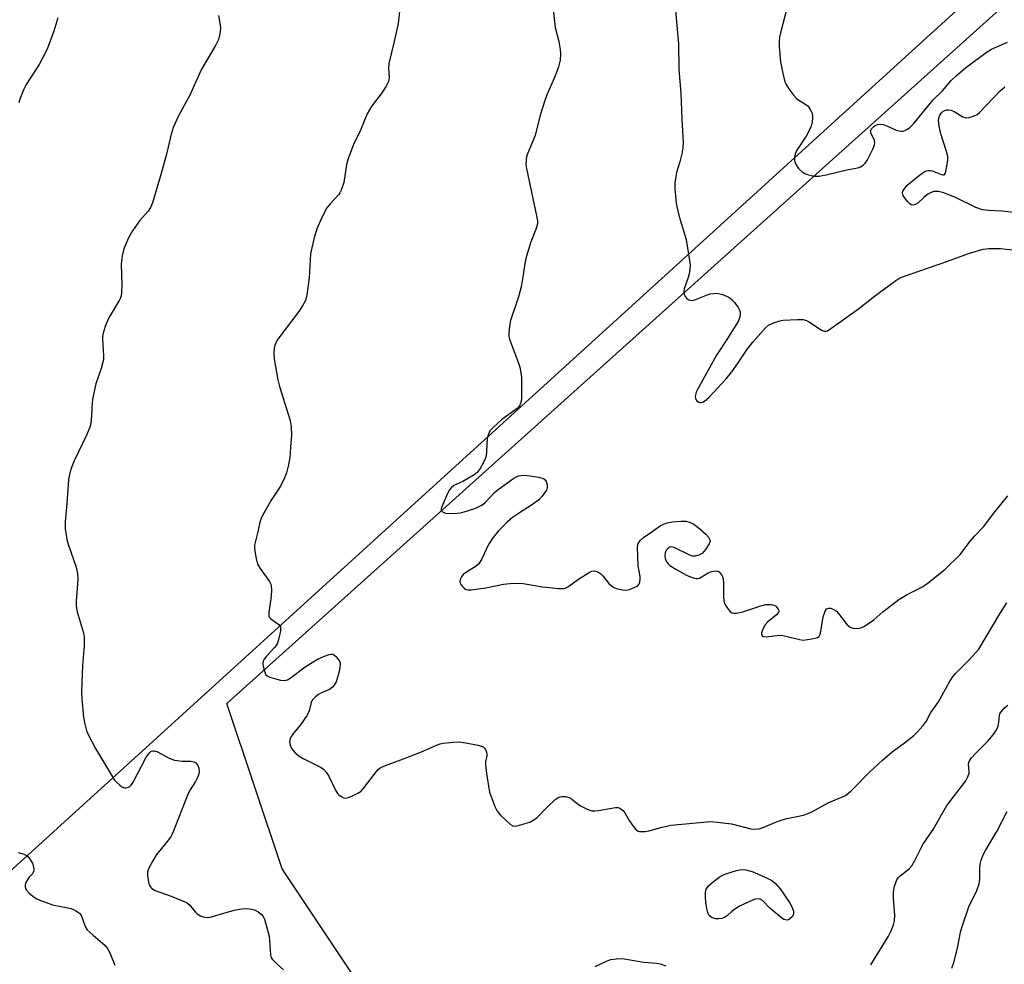
# Model space of a CAD drawing. Units: inches. Extents: x 1249762 to 1255762, y 481456 to 485456.
# Drawn here: x 1250227 to 1250512, y 484721 to 484995 of the extents above; entities that cross this region are included whole.
import ezdxf

# ---------------------------------------------------------------- set-up
doc = ezdxf.new("R2010")
doc.units = ezdxf.units.IN
doc.header["$MEASUREMENT"] = 0
for name, color, linetype in [('NTRL-Farm Land', 3, 'Continuous'), ('NTRL-Trees', 3, 'Continuous'), ('Undefined', 1, 'Continuous')]:
    doc.layers.add(name, color=color, linetype=linetype)

msp = doc.modelspace()

# ---------------------------------------------------------------- linework, layer by layer
at = {"layer": 'NTRL-Farm Land'}
msp.add_lwpolyline([(1250556.23, 485049.94), (1249820.96, 484381.2), (1249761.9, 484440.93), (1249761.98, 485329.45), (1249880.19, 485456.17), (1250252.47, 485456.13), (1250282.25, 485423.57), (1250443.95, 485245.13), (1250559.49, 485116.13), (1250567.59, 485100.6), (1250567.08, 485088.04), (1250566.08, 485076.31)], close=True, dxfattribs=at)
at = {"layer": 'NTRL-Trees'}
msp.add_lwpolyline([(1250334.88, 484700.69), (1250303, 484748.59), (1250287, 484796.47), (1250598.33, 485076.1)], dxfattribs=at)
at = {"layer": 'Undefined'}
for points, elevation in [([(1250337.48, 485000.8), (1250336.62, 484993.64), (1250335.52, 484988.4), (1250333.98, 484982.06), (1250333.86, 484980.55), (1250334.05, 484977.99), (1250333.88, 484976.77), (1250333.23, 484975.48), (1250331.76, 484973.26), (1250328.98, 484969.73), (1250327.72, 484967.39), (1250326.98, 484965.8), (1250325.73, 484962.69), (1250323.73, 484958.51), (1250322.19, 484954.39), (1250321.72, 484952.71), (1250320.89, 484947.53), (1250320.14, 484945.3), (1250319.75, 484944.52), (1250319.43, 484944.08), (1250316.9, 484941.38), (1250316.01, 484940.22), (1250314.47, 484937.14), (1250313.19, 484934.27), (1250312.3, 484931.58), (1250311.28, 484926.82), (1250310.84, 484919.86), (1250310.17, 484914.98), (1250309.75, 484913.33), (1250308.95, 484911.8), (1250307.86, 484910.09), (1250301.73, 484902.11), (1250301.12, 484900.88), (1250300.72, 484899.59), (1250300.64, 484898.15), (1250300.73, 484896.4), (1250301.76, 484890.34), (1250302.26, 484888.35), (1250305.33, 484878.52), (1250305.63, 484876.56), (1250305.75, 484874.29), (1250305.44, 484870.79), (1250305.28, 484867.71), (1250304.8, 484865.25), (1250304.29, 484863.36), (1250303.71, 484861.89), (1250302.51, 484859.51), (1250299.86, 484855.46), (1250297.67, 484851.7), (1250297.01, 484850.42), (1250296.57, 484849.02), (1250296, 484846.26), (1250295.05, 484842.42), (1250295.03, 484841.56), (1250295.22, 484840.08), (1250295.59, 484838.02), (1250295.92, 484836.89), (1250296.63, 484835.65), (1250299.32, 484831.85), (1250299.72, 484831.11), (1250299.88, 484830.59), (1250299.96, 484829.49), (1250299.88, 484827.5), (1250299.12, 484822.88), (1250299.13, 484821.83), (1250299.34, 484821.39), (1250299.72, 484821.03), (1250301.43, 484819.89), (1250302.07, 484819.36), (1250302.5, 484818.74), (1250302.59, 484818.25), (1250302.51, 484817.44), (1250302.27, 484816.31), (1250301.82, 484814.62), (1250301.53, 484813.81), (1250301.26, 484813.31), (1250300.72, 484812.61), (1250298.49, 484810.21), (1250297.76, 484809.29), (1250297.52, 484808.8), (1250297.4, 484808.29), (1250297.49, 484807.19), (1250298.07, 484805.28), (1250298.33, 484804.82), (1250298.7, 484804.46), (1250299.43, 484804.11), (1250300.81, 484803.69), (1250302.52, 484803.28), (1250303.64, 484803.16), (1250304.62, 484803.39), (1250305.39, 484803.8), (1250309.73, 484807.09), (1250313.26, 484809.29), (1250314.79, 484810.04), (1250316.64, 484810.72), (1250317.15, 484810.82), (1250317.62, 484810.79), (1250318.05, 484810.58), (1250318.45, 484810.25), (1250319.17, 484809.41), (1250319.62, 484808.72), (1250319.81, 484808.23), (1250319.87, 484807.72), (1250319.69, 484806.37), (1250319.25, 484804.7), (1250318.65, 484802.79), (1250318.15, 484801.8), (1250317.61, 484801.2), (1250316.71, 484800.56), (1250314.28, 484799.51), (1250313.52, 484799.1), (1250312.67, 484798.45), (1250311.92, 484797.69), (1250311.63, 484797.27), (1250311.43, 484796.77), (1250310.86, 484794.34), (1250310.32, 484793.1), (1250308.34, 484790.33), (1250306.3, 484787.91), (1250305.69, 484787.05), (1250305.36, 484786.37), (1250305.19, 484785.43), (1250305.35, 484784.38), (1250305.78, 484783.4), (1250306.84, 484782.15), (1250307.9, 484781.27), (1250309.16, 484780.56), (1250313.57, 484778.34), (1250314.31, 484777.91), (1250314.99, 484777.4), (1250315.75, 484776.57), (1250316.56, 484775.39), (1250318.48, 484771.38), (1250319.08, 484770.39), (1250319.46, 484769.98), (1250320.15, 484769.5), (1250320.9, 484769.16), (1250321.41, 484769.07), (1250322.18, 484769.2), (1250323.22, 484769.61), (1250325, 484770.5), (1250325.94, 484771.11), (1250326.84, 484772.09), (1250330.39, 484776.75), (1250330.97, 484777.4), (1250331.64, 484777.93), (1250332.97, 484778.53), (1250337.42, 484780.12), (1250343.4, 484782.45), (1250347.54, 484784.34), (1250348.88, 484784.79), (1250349.72, 484784.96), (1250352.59, 484785.27), (1250354.32, 484785.37), (1250356.31, 484785.11), (1250359.74, 484784.42), (1250360.83, 484784.13), (1250361.31, 484783.91), (1250361.71, 484783.58), (1250362, 484783.12), (1250362.29, 484782.33), (1250362.38, 484781.78), (1250362.35, 484781.25), (1250362.03, 484779.64), (1250361.95, 484778.81), (1250362.24, 484776.23), (1250363.16, 484770.79), (1250364.73, 484766.6), (1250365.35, 484765.27), (1250366.25, 484764.16), (1250369.23, 484761.43), (1250369.91, 484761.02), (1250370.4, 484760.91), (1250371.18, 484761), (1250372.55, 484761.39), (1250375.02, 484762.22), (1250376.04, 484762.71), (1250376.96, 484763.44), (1250379.89, 484766.46), (1250382.2, 484768.63), (1250383.1, 484769.28), (1250383.6, 484769.47), (1250384.13, 484769.54), (1250385.23, 484769.51), (1250386.26, 484769.24), (1250386.94, 484768.81), (1250388.57, 484767.46), (1250389.49, 484766.86), (1250391.51, 484765.82), (1250392.82, 484765.38), (1250393.65, 484765.35), (1250394.79, 484765.48), (1250399.64, 484766.34), (1250400.45, 484766.33), (1250400.91, 484766.17), (1250401.55, 484765.78), (1250402.09, 484765.25), (1250403.67, 484762.59), (1250404.85, 484760.88), (1250405.58, 484759.99), (1250406.21, 484759.51), (1250406.68, 484759.38), (1250407.2, 484759.34), (1250408.29, 484759.4), (1250409.39, 484759.56), (1250413.19, 484760.62), (1250415.81, 484761.19), (1250427.27, 484762.24), (1250429.28, 484762.12), (1250433.29, 484761.62), (1250438.97, 484760.12), (1250440.31, 484760.05), (1250441.37, 484760.14), (1250442.46, 484760.49), (1250445.92, 484762.01), (1250447.73, 484762.68), (1250449.35, 484763.11), (1250454.19, 484764.14), (1250455.29, 484764.47), (1250456.59, 484765.08), (1250461.55, 484767.76), (1250466.17, 484769.68), (1250466.89, 484770.16), (1250467.98, 484771.13), (1250473.42, 484776.64), (1250477.06, 484780.06), (1250479.88, 484782.51), (1250483.48, 484785.12), (1250486.18, 484787.21), (1250487.2, 484788.21), (1250488.93, 484790.12), (1250489.77, 484791.28), (1250491.13, 484793.88), (1250493.33, 484796.98), (1250496.44, 484802.57), (1250497.36, 484804.07), (1250498.29, 484805.17), (1250502.34, 484809.27), (1250505, 484812.28), (1250511.12, 484822.46), (1250513.19, 484825.62)], 318), ([(1250381.38, 484999.4), (1250382.23, 484992.43), (1250383.22, 484988.38), (1250383.64, 484986.04), (1250383.76, 484984.87), (1250383.62, 484982.98), (1250383.11, 484981.02), (1250382.02, 484977.95), (1250379.78, 484972.91), (1250379.15, 484971.28), (1250377.9, 484967.36), (1250376.91, 484963.19), (1250376.34, 484961.19), (1250374.19, 484955.82), (1250373.92, 484955.01), (1250373.76, 484954.17), (1250373.72, 484952.74), (1250373.86, 484951.59), (1250376.79, 484937.83), (1250377.02, 484936.41), (1250377.03, 484935.58), (1250376.72, 484934.23), (1250375.01, 484930.08), (1250373.71, 484925.48), (1250373.41, 484924.06), (1250372.85, 484920.14), (1250372.32, 484917.32), (1250371.51, 484914.39), (1250369.28, 484907.52), (1250368.97, 484905.83), (1250368.78, 484903.85), (1250368.8, 484903.01), (1250368.99, 484902.15), (1250371.59, 484895.13), (1250371.92, 484894.02), (1250372.28, 484892.37), (1250372.43, 484890.96), (1250372.45, 484885.87), (1250372.39, 484884.78), (1250372.21, 484883.71), (1250371.83, 484882.75), (1250371.15, 484881.97), (1250366.75, 484878.77), (1250364.27, 484876.61), (1250363.27, 484875.54), (1250362.81, 484874.6), (1250362.51, 484873.27), (1250362.33, 484871.62), (1250362.31, 484869.22), (1250362.09, 484867.89), (1250361.53, 484866.59), (1250360.41, 484864.58), (1250359.59, 484863.45), (1250358.7, 484862.74), (1250355.43, 484860.82), (1250352.82, 484859.64), (1250352.01, 484859), (1250351.54, 484858.42), (1250350.99, 484857.4), (1250349.28, 484853.45), (1250349.14, 484853.01), (1250349.1, 484852.6), (1250349.19, 484852.33), (1250349.49, 484852.05), (1250350.4, 484851.7), (1250351.79, 484851.56), (1250353.79, 484851.62), (1250354.64, 484851.75), (1250355.78, 484852.05), (1250358.9, 484853.03), (1250359.99, 484853.46), (1250360.93, 484854.02), (1250361.98, 484854.87), (1250364.6, 484857.61), (1250365.69, 484858.56), (1250370.16, 484861.81), (1250370.9, 484862.24), (1250371.67, 484862.5), (1250373.01, 484862.65), (1250374.92, 484862.52), (1250377.43, 484862.13), (1250378.73, 484861.74), (1250379.14, 484861.48), (1250379.56, 484860.86), (1250379.86, 484859.83), (1250379.87, 484859.06), (1250379.64, 484858.35), (1250379.23, 484857.66), (1250378.38, 484856.58), (1250377.42, 484855.57), (1250375.63, 484854.17), (1250371.51, 484851.61), (1250369.85, 484850.42), (1250368.3, 484849.1), (1250365.66, 484846.47), (1250363.96, 484844.19), (1250362.85, 484842.54), (1250360.93, 484838.39), (1250360.07, 484836.96), (1250359.27, 484836.26), (1250356.46, 484834.6), (1250355.55, 484833.84), (1250355, 484833.18), (1250354.64, 484832.46), (1250354.53, 484831.74), (1250354.81, 484831.03), (1250355.33, 484830.38), (1250355.94, 484829.81), (1250356.41, 484829.54), (1250356.94, 484829.42), (1250357.8, 484829.41), (1250362.13, 484829.99), (1250367.19, 484831.08), (1250369.18, 484831.26), (1250371.47, 484831.36), (1250372.88, 484831.23), (1250378.54, 484830.32), (1250383.17, 484829.8), (1250384.58, 484829.79), (1250385.11, 484829.93), (1250385.86, 484830.32), (1250389.26, 484832.7), (1250392.03, 484834.46), (1250392.8, 484834.83), (1250393.57, 484834.95), (1250394.56, 484834.66), (1250395.47, 484834.1), (1250396.04, 484833.49), (1250397.75, 484831.29), (1250398.53, 484830.55), (1250399.19, 484830.1), (1250400.24, 484829.69), (1250401.69, 484829.41), (1250402.85, 484829.37), (1250403.71, 484829.56), (1250405.11, 484830.08), (1250406.12, 484830.62), (1250406.49, 484830.98), (1250406.77, 484831.68), (1250406.87, 484832.5), (1250406.87, 484833.34), (1250406.29, 484836.36), (1250406.1, 484841.92), (1250406.13, 484842.43), (1250406.26, 484842.9), (1250406.8, 484843.74), (1250407.77, 484844.65), (1250409.9, 484846.05), (1250411.91, 484847.52), (1250412.62, 484847.96), (1250413.64, 484848.46), (1250414.7, 484848.85), (1250416.14, 484849.13), (1250418.68, 484849.35), (1250420.08, 484849.33), (1250421.39, 484849), (1250422.35, 484848.52), (1250423.65, 484847.55), (1250425.88, 484845.59), (1250426.63, 484844.75), (1250426.98, 484844.13), (1250427.09, 484843.53), (1250426.86, 484842.79), (1250425.74, 484841.1), (1250424.78, 484840.01), (1250423.86, 484839.47), (1250422.82, 484839.21), (1250422.03, 484839.24), (1250421.22, 484839.51), (1250416.72, 484841.73), (1250415.92, 484841.86), (1250415.42, 484841.78), (1250414.98, 484841.53), (1250414.59, 484841.16), (1250414.3, 484840.72), (1250414.13, 484840.2), (1250414.02, 484839.36), (1250414.07, 484838.52), (1250414.23, 484837.99), (1250414.5, 484837.51), (1250415.02, 484836.86), (1250415.44, 484836.48), (1250417.17, 484835.4), (1250420.26, 484833.73), (1250421.89, 484833.05), (1250422.97, 484832.73), (1250423.5, 484832.71), (1250424.01, 484832.86), (1250426.52, 484834.38), (1250427.56, 484834.78), (1250428.85, 484834.97), (1250429.32, 484834.88), (1250429.72, 484834.64), (1250430.07, 484834.29), (1250430.51, 484833.66), (1250430.73, 484833.18), (1250430.86, 484832.62), (1250430.95, 484831.43), (1250431, 484827.2), (1250431.21, 484825.74), (1250431.55, 484825), (1250432.33, 484823.84), (1250432.86, 484823.23), (1250433.46, 484822.8), (1250433.94, 484822.69), (1250434.73, 484822.7), (1250436.65, 484823.04), (1250441.78, 484824.78), (1250443.23, 484825.16), (1250444.04, 484825.22), (1250444.84, 484825.17), (1250445.6, 484825.01), (1250446.03, 484824.77), (1250446.56, 484824.25), (1250446.93, 484823.64), (1250447.05, 484823.25), (1250446.97, 484822.87), (1250446.32, 484822.16), (1250443.87, 484820.14), (1250443.11, 484819.28), (1250442.43, 484818.01), (1250442.06, 484816.99), (1250442.05, 484816.35), (1250442.3, 484816.05), (1250442.7, 484815.87), (1250443.33, 484815.84), (1250446.42, 484816.23), (1250447.85, 484816.26), (1250449.5, 484815.94), (1250452.99, 484815.02), (1250454.07, 484814.88), (1250456.65, 484815.21), (1250458.26, 484815.64), (1250458.66, 484815.91), (1250458.81, 484816.1), (1250459.11, 484816.84), (1250459.94, 484821.57), (1250460.35, 484822.99), (1250460.59, 484823.49), (1250460.91, 484823.89), (1250461.57, 484824.16), (1250462.03, 484824.12), (1250462.75, 484823.86), (1250463.45, 484823.47), (1250463.89, 484823.12), (1250464.68, 484822.21), (1250466.89, 484819.33), (1250467.74, 484818.59), (1250468.53, 484818.34), (1250469.97, 484818.27), (1250470.82, 484818.4), (1250471.87, 484818.89), (1250474.57, 484820.76), (1250477.22, 484823.05), (1250481.83, 484826.65), (1250484.27, 484828.06), (1250488.48, 484830.25), (1250489.95, 484831.18), (1250495.14, 484835.3), (1250499.7, 484839.77), (1250502.56, 484843.57), (1250503.89, 484845.12), (1250506.35, 484847.67), (1250509.41, 484851.69), (1250513.49, 484856.69)], 316), ([(1250284.59, 484995.98), (1250285.09, 484993.11), (1250285.16, 484992.25), (1250284.95, 484990.58), (1250284.52, 484988.94), (1250283.76, 484987.43), (1250279.55, 484980.18), (1250276.32, 484973.07), (1250272.9, 484966.67), (1250271.45, 484963.51), (1250270.81, 484961.57), (1250269.45, 484955.72), (1250267.72, 484949.41), (1250265.39, 484941.63), (1250264.89, 484940.27), (1250264.17, 484939.2), (1250261.63, 484936.42), (1250259.6, 484933.53), (1250258.49, 484931.49), (1250257.13, 484928.32), (1250256.67, 484926.28), (1250256.33, 484923.92), (1250256.5, 484917.65), (1250256.47, 484915.87), (1250256.33, 484914.71), (1250256.11, 484914.05), (1250255.72, 484913.27), (1250253.13, 484908.96), (1250252.43, 484907.67), (1250251.69, 484905.76), (1250251.08, 484903.8), (1250250.94, 484902.96), (1250250.93, 484902.12), (1250251.23, 484897.3), (1250251.18, 484896.18), (1250250.57, 484893.63), (1250249.02, 484889.2), (1250248.13, 484885.17), (1250247.91, 484883.71), (1250247.78, 484879.89), (1250247.56, 484877.63), (1250247.25, 484876.56), (1250246.38, 484874.5), (1250242.72, 484866.81), (1250241.98, 484864.94), (1250241.49, 484863.33), (1250241.12, 484861.42), (1250240.59, 484854.44), (1250240.09, 484849.15), (1250240.13, 484847.14), (1250240.59, 484844.04), (1250241.09, 484842.37), (1250243.26, 484836.03), (1250243.73, 484834.15), (1250243.81, 484832.47), (1250243.29, 484826.16), (1250243.27, 484824.74), (1250243.61, 484823.09), (1250245.34, 484817.29), (1250245.62, 484815.87), (1250245.58, 484813.31), (1250245.15, 484807.5), (1250244.86, 484799.99), (1250244.92, 484797.72), (1250245.4, 484792.48), (1250245.78, 484790.51), (1250246.31, 484788.59), (1250246.9, 484787.27), (1250248.89, 484783.4), (1250254.37, 484774.3), (1250254.95, 484773.64), (1250255.83, 484772.87), (1250256.53, 484772.37), (1250257.27, 484772.05), (1250257.76, 484772.01), (1250258.47, 484772.19), (1250258.88, 484772.45), (1250259.22, 484772.81), (1250259.78, 484773.72), (1250263.53, 484780.76), (1250264.16, 484781.69), (1250264.69, 484782.3), (1250265.08, 484782.62), (1250265.49, 484782.78), (1250265.91, 484782.79), (1250266.67, 484782.56), (1250270.22, 484780.64), (1250271.82, 484780.03), (1250274.07, 484779.75), (1250276.54, 484779.81), (1250277.43, 484779.61), (1250278.01, 484779.27), (1250278.32, 484778.93), (1250278.58, 484778.47), (1250278.85, 484777.7), (1250278.98, 484776.63), (1250278.88, 484776.07), (1250278.6, 484775.23), (1250277.94, 484773.9), (1250276.33, 484771.42), (1250275.78, 484770.4), (1250271.24, 484758.76), (1250270.64, 484757.76), (1250269.44, 484756.1), (1250266.55, 484752.67), (1250265.48, 484750.9), (1250264.25, 484748.55), (1250263.99, 484747.73), (1250263.97, 484746.64), (1250264.27, 484744.67), (1250264.5, 484743.88), (1250264.74, 484743.41), (1250265.25, 484742.83), (1250266.21, 484742.3), (1250270.83, 484740.61), (1250274.17, 484739.27), (1250275.24, 484738.76), (1250276.13, 484738.07), (1250277.76, 484736.06), (1250278.37, 484735.47), (1250279.38, 484734.92), (1250280.49, 484734.54), (1250281.33, 484734.41), (1250282.19, 484734.51), (1250289.07, 484736.61), (1250291.33, 484737), (1250292.74, 484737.08), (1250293.59, 484736.99), (1250295, 484736.62), (1250296.04, 484736.13), (1250296.91, 484735.39), (1250297.47, 484734.74), (1250297.87, 484734), (1250298.23, 484732.93), (1250299.22, 484729.04), (1250299.65, 484723.61), (1250299.87, 484722.83), (1250300.16, 484722.35), (1250301.36, 484721.07), (1250303.38, 484719.31)], 320), ([(1250416.95, 484998.45), (1250417.94, 484987.71), (1250418.04, 484980.24), (1250418.63, 484973.39), (1250418.92, 484965.87), (1250419.31, 484959.23), (1250419.25, 484957.53), (1250418.93, 484955.8), (1250418.38, 484953.51), (1250417.41, 484950.4), (1250417.14, 484949.26), (1250416.89, 484947.25), (1250416.92, 484945.52), (1250417.23, 484941.76), (1250417.44, 484940.33), (1250418.35, 484936.95), (1250420.17, 484930.98), (1250421.07, 484925.53), (1250421.29, 484923.52), (1250421.25, 484922.43), (1250421.07, 484921.09), (1250420.78, 484920), (1250419.61, 484916.71), (1250419.47, 484915.89), (1250419.56, 484915.19), (1250419.87, 484914.49), (1250420.33, 484913.88), (1250420.95, 484913.48), (1250421.68, 484913.33), (1250422.72, 484913.53), (1250426.03, 484914.88), (1250427.14, 484915.2), (1250428.25, 484915.36), (1250429.08, 484915.4), (1250429.91, 484915.28), (1250430.72, 484915.05), (1250432.56, 484914.31), (1250433.45, 484913.63), (1250434.19, 484912.73), (1250435.21, 484911.27), (1250435.63, 484910.52), (1250435.81, 484910), (1250435.85, 484909.44), (1250435.74, 484908.59), (1250435.49, 484907.75), (1250435.25, 484907.25), (1250433.85, 484905.09), (1250432.2, 484902.27), (1250428.93, 484897.49), (1250423.45, 484887.53), (1250423.08, 484886.75), (1250422.84, 484885.95), (1250422.83, 484885.41), (1250423, 484884.64), (1250423.25, 484884.21), (1250423.61, 484883.93), (1250424.06, 484883.76), (1250424.56, 484883.74), (1250425.05, 484883.86), (1250425.51, 484884.1), (1250426.78, 484885.16), (1250431.75, 484890.64), (1250433.45, 484892.64), (1250435.08, 484894.92), (1250437.98, 484899.27), (1250439.46, 484901.21), (1250443.21, 484905.41), (1250444.09, 484906.13), (1250445.09, 484906.62), (1250446.94, 484907.32), (1250448.32, 484907.63), (1250452.41, 484907.83), (1250454.14, 484907.77), (1250455.11, 484907.49), (1250455.85, 484907.11), (1250459.44, 484904.67), (1250460.16, 484904.38), (1250460.64, 484904.38), (1250461.13, 484904.56), (1250462.1, 484905.17), (1250470.14, 484910.93), (1250474.76, 484914.54), (1250480.94, 484919.07), (1250482.14, 484919.84), (1250483.2, 484920.3), (1250495.74, 484924.61), (1250502.37, 484927.07), (1250506.32, 484928.15), (1250508.07, 484928.38), (1250511.34, 484928.36), (1250519.35, 484927.48)], 314), ([(1250449.32, 484997.97), (1250447.59, 484991.33), (1250447.27, 484989.7), (1250447.1, 484988.33), (1250447.14, 484986.88), (1250447.54, 484982.5), (1250448.06, 484979.58), (1250448.8, 484976.7), (1250449.18, 484975.91), (1250449.99, 484974.67), (1250451.39, 484972.74), (1250452.18, 484971.87), (1250452.87, 484971.36), (1250454.86, 484970.17), (1250455.51, 484969.64), (1250456.25, 484968.52), (1250456.57, 484967.77), (1250456.79, 484966.99), (1250456.84, 484966.13), (1250456.71, 484964.98), (1250456.39, 484963.9), (1250455.86, 484962.58), (1250455, 484960.99), (1250452.3, 484956.93), (1250451.87, 484956.03), (1250451.6, 484954.98), (1250451.57, 484953.94), (1250451.92, 484952.95), (1250452.79, 484951.57), (1250453.84, 484950.61), (1250454.82, 484950), (1250455.62, 484949.7), (1250457.34, 484949.4), (1250458.78, 484949.36), (1250460.78, 484949.75), (1250466.8, 484951.22), (1250469.93, 484951.8), (1250470.72, 484952.06), (1250471.46, 484952.51), (1250472.09, 484953.11), (1250472.71, 484954.06), (1250474.3, 484957.18), (1250474.82, 484958.48), (1250474.9, 484959.01), (1250474.78, 484959.74), (1250473.79, 484961.72), (1250473.63, 484962.42), (1250473.92, 484963.08), (1250474.68, 484963.86), (1250475.13, 484964.17), (1250475.63, 484964.36), (1250476.44, 484964.44), (1250477.26, 484964.35), (1250478.37, 484963.96), (1250481.09, 484962.72), (1250482.47, 484962.41), (1250483.01, 484962.43), (1250483.54, 484962.59), (1250484.31, 484962.99), (1250485.04, 484963.48), (1250486.1, 484964.5), (1250491.83, 484971.47), (1250494.5, 484974.12), (1250496.98, 484977.07), (1250498.44, 484978.44), (1250501.26, 484980.87), (1250507.45, 484985.45), (1250508.74, 484986.14), (1250513.32, 484988.16)], 312), ([(1250237.94, 484995.22), (1250236.81, 484991.38), (1250234.92, 484986.13), (1250232.6, 484981.72), (1250228.76, 484975.89), (1250228.16, 484974.6), (1250226.99, 484971.7), (1250226.64, 484970.61)], 322), ([(1250516.02, 484938.72), (1250511.67, 484939.22), (1250507.86, 484939.37), (1250506.13, 484939.63), (1250504.14, 484940.32), (1250498.04, 484943.25), (1250494.56, 484944.58), (1250493.21, 484944.94), (1250492.52, 484944.95), (1250492.03, 484944.87), (1250491.25, 484944.6), (1250490.24, 484944.11), (1250489.07, 484943.22), (1250487.35, 484941.55), (1250486.64, 484941.13), (1250485.91, 484940.99), (1250485.44, 484941.06), (1250485.01, 484941.32), (1250484.43, 484941.91), (1250483.72, 484942.84), (1250483.12, 484943.8), (1250482.92, 484944.51), (1250483.01, 484944.97), (1250483.54, 484945.88), (1250484.28, 484946.72), (1250487.79, 484949.61), (1250489.22, 484950.59), (1250489.88, 484950.88), (1250490.39, 484950.99), (1250490.94, 484951.01), (1250491.5, 484950.91), (1250493.89, 484949.93), (1250494.6, 484949.72), (1250494.98, 484949.77), (1250495.33, 484950.25), (1250495.61, 484951.29), (1250495.97, 484953.32), (1250496.06, 484954.18), (1250496.03, 484955.05), (1250495.66, 484956.48), (1250494.01, 484961.6), (1250493.53, 484963.95), (1250493.35, 484965.42), (1250493.42, 484966.28), (1250493.72, 484967.08), (1250494.17, 484967.72), (1250494.73, 484968.2), (1250495.19, 484968.44), (1250495.71, 484968.58), (1250496.25, 484968.63), (1250496.91, 484968.53), (1250497.88, 484968.1), (1250500.36, 484966.6), (1250501.38, 484966.25), (1250502.17, 484966.32), (1250503.52, 484966.78), (1250504.56, 484967.28), (1250505.25, 484967.81), (1250511.2, 484974.11), (1250512.53, 484975.24)], 314), ([(1250473.75, 484720.72), (1250478.88, 484729), (1250479.52, 484730.35), (1250480.28, 484732.3), (1250480.58, 484733.43), (1250480.7, 484735.13), (1250480.27, 484739.98), (1250480.28, 484741.64), (1250480.36, 484742.46), (1250480.6, 484743.53), (1250481.25, 484745.32), (1250481.69, 484745.96), (1250482.23, 484746.51), (1250484.83, 484748.57), (1250485.58, 484749.42), (1250486.46, 484750.96), (1250488.8, 484755.58), (1250491.76, 484759.91), (1250495.75, 484766.89), (1250501.25, 484774.02), (1250501.88, 484775.25), (1250502.21, 484776.27), (1250502.25, 484776.81), (1250502.03, 484778.91), (1250502.1, 484779.36), (1250502.3, 484779.84), (1250502.93, 484780.72), (1250504.23, 484782.19), (1250507.65, 484785.6), (1250509.16, 484787.38), (1250510.01, 484788.54), (1250510.37, 484789.27), (1250510.61, 484790.03), (1250510.81, 484791.09), (1250510.98, 484793.01), (1250511.13, 484793.52), (1250511.4, 484794.01), (1250512.34, 484795.1), (1250513.46, 484796.01)], 320), ([(1250497.25, 484719.71), (1250497.84, 484721.68), (1250498.9, 484725.99), (1250499.68, 484730.19), (1250500.17, 484731.88), (1250502.14, 484737.5), (1250504.46, 484742.31), (1250505.17, 484744.19), (1250505.37, 484745.56), (1250505.33, 484748.63), (1250505.41, 484749.95), (1250505.68, 484751.02), (1250506.33, 484752.6), (1250506.99, 484753.88), (1250510.24, 484759.39), (1250513.28, 484765.19)], 322), ([(1250226.48, 484753.32), (1250228.15, 484752.77), (1250228.9, 484752.39), (1250229.33, 484752.04), (1250229.88, 484751.39), (1250230.65, 484750.18), (1250230.97, 484749.11), (1250231.03, 484748.28), (1250230.97, 484747.76), (1250230.64, 484747.09), (1250229.58, 484746.05), (1250229.24, 484745.6), (1250228.6, 484744.36), (1250228.47, 484743.84), (1250228.47, 484743.33), (1250228.63, 484742.83), (1250228.88, 484742.36), (1250229.63, 484741.52), (1250230.77, 484740.61), (1250231.72, 484739.96), (1250232.77, 484739.43), (1250236.4, 484738.12), (1250241.8, 484737.08), (1250243.09, 484736.51), (1250244.23, 484735.7), (1250244.59, 484735.31), (1250244.86, 484734.85), (1250245.67, 484732.37), (1250246.04, 484731.61), (1250246.52, 484730.91), (1250248.18, 484729.3), (1250251.7, 484726.34), (1250252.42, 484725.5), (1250253.06, 484724.24), (1250254.5, 484720.64)], 322), ([(1250393.82, 484720.21), (1250397.27, 484721.92), (1250398.35, 484722.22), (1250400, 484722.48), (1250401.11, 484722.56), (1250402.24, 484722.46), (1250407.9, 484721.53), (1250411.54, 484721.18), (1250412.64, 484721), (1250414.27, 484720.42)], 320)]:
    msp.add_lwpolyline(points, dxfattribs=dict(at, elevation=elevation))
at = {"layer": 'Undefined', "elevation": 320}
msp.add_lwpolyline([(1250449.37, 484733.68), (1250448.51, 484733.91), (1250447.79, 484734.39), (1250444.44, 484737.16), (1250442.26, 484739.4), (1250441.59, 484739.79), (1250441.08, 484739.88), (1250440.3, 484739.76), (1250439.24, 484739.38), (1250435.65, 484737.74), (1250434.3, 484736.87), (1250433.45, 484736.19), (1250432.18, 484734.99), (1250431.27, 484734.43), (1250430.48, 484734.18), (1250429.66, 484734.05), (1250428.82, 484734.09), (1250427.74, 484734.36), (1250427.28, 484734.6), (1250426.76, 484735.16), (1250426.42, 484735.92), (1250426.22, 484736.69), (1250425.91, 484738.72), (1250425.75, 484740.63), (1250425.79, 484741.65), (1250426, 484742.64), (1250426.54, 484743.54), (1250428.09, 484744.92), (1250430.02, 484746.34), (1250431.35, 484746.97), (1250434.75, 484748.1), (1250436.18, 484748.37), (1250437.52, 484748.31), (1250439.32, 484747.77), (1250443.5, 484745.93), (1250445.02, 484745.16), (1250446.06, 484744.33), (1250447.42, 484742.79), (1250450.14, 484738.84), (1250450.92, 484737.35), (1250451.26, 484736.32), (1250451.26, 484735.51), (1250450.99, 484734.77), (1250450.26, 484734.01), (1250449.82, 484733.76)], close=True, dxfattribs=at)

doc.saveas('drawing.dxf')
